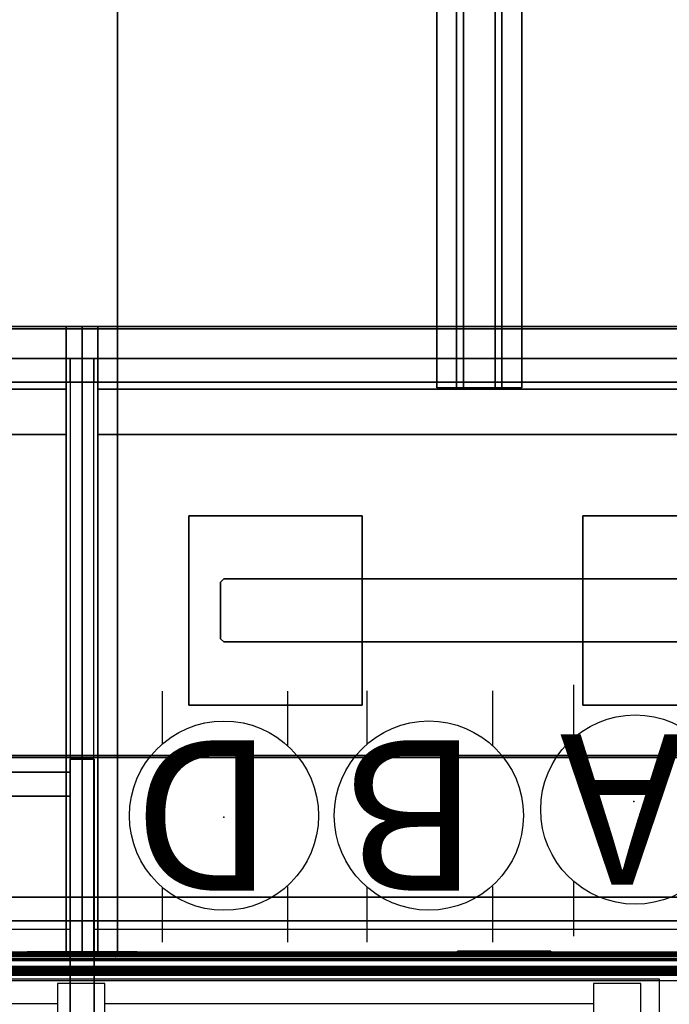
# Model space of a CAD drawing. Units: inches. Extents: x -2 to 194, y -6 to 171.
# Drawn here: x 70 to 91, y 85 to 117 of the extents above; entities that cross this region are included whole.
import ezdxf

# ---------------------------------------------------------------- set-up
doc = ezdxf.new("R2010")
doc.units = ezdxf.units.IN
doc.header["$MEASUREMENT"] = 0
for name, color, linetype in [('ELEC', 1, 'Continuous'), ('HARDWARE', 4, 'Continuous'), ('HARDWARE-SUPPORT', 4, 'Continuous'), ('PHWALL', 7, 'Continuous'), ('PHWALL-RACEWAY', 7, 'Continuous'), ('STORAGE', 4, 'Continuous'), ('STORAGE-BASE', 4, 'Continuous'), ('STORAGE-CASELAMINATE', 4, 'Continuous'), ('STORAGE-TOPLAMINATE', 4, 'Continuous'), ('TILE', 3, 'Continuous'), ('TILE-ELECCOVER', 3, 'Continuous'), ('TILE-HOOK', 3, 'Continuous'), ('TILE-REVEAL', 3, 'Continuous'), ('TOPCAP', 6, 'Continuous'), ('WKSURF', 6, 'Continuous')]:
    doc.layers.add(name, color=color, linetype=linetype)
doc.styles.get("Standard").update_dxf_attribs({"font": 'arial.ttf'})

# ---------------------------------------------------------------- blocks, each defined once
blk = doc.blocks.new('VPH34P')
at = {"layer": 'ELEC'}
for p, q in [((1.219, -0.815), (45.899, -0.815)), ((5.632, -0.762), (42.302, -0.762)), ((24.717, -0.915), (23.217, -0.915)), ((23.217, -0.915), (23.217, -2.165)), ((24.717, -2.165), (24.717, -0.915)), ((41.717, -0.915), (40.217, -0.915)), ((40.217, -0.915), (40.217, -2.165)), ((41.717, -2.165), (41.717, -0.915)), ((42.302, -0.762), (42.302, -2.318)), ((7.717, -1.54), (23.217, -1.54)), ((24.717, -1.54), (40.217, -1.54))]:
    blk.add_line(p, q, dxfattribs=at)
blk = doc.blocks.new('VAS26LMT')
at = {"layer": 'WKSURF'}
blk.add_point((0, 0), dxfattribs=at)
for points in [[(71.94, -0.06, 29), (0.06, -0.06, 29), (0.06, -22.94, 29), (71.94, -22.94, 29)], [(71.94, -0.06, 27.835), (71.94, -22.94, 27.835), (0.06, -22.94, 27.835), (0.06, -0.06, 27.835)], [(0.06, -0.06, 29), (71.94, -0.06, 29), (71.94, -0.06, 27.835), (0.06, -0.06, 27.835)], [(0.06, -22.94, 27.835), (0.06, -22.94, 29), (0.06, -0.06, 29), (0.06, -0.06, 27.835)]]:
    blk.add_3dface(points, dxfattribs=at)
blk = doc.blocks.new('VSTF4T')
at = {"layer": 'WKSURF'}
for points in [[(0, 1.345, -0.06), (48, 1.345, -0.06), (48, 0.719, -0.06), (0, 0.719, -0.06)], [(0, 1.345, -0.06), (0, 1.345), (48, 1.345), (48, 1.345, -0.06)], [(0, 0.5, -1.25), (0, 0.719, -0.06), (48, 0.719, -0.06), (48, 0.5, -1.25)], [(0, 0.5, -1.25), (48, 0.5, -1.25), (48, -0.5, -1.25), (0, -0.5, -1.25)], [(0, -0.719, -0.06), (0, -0.5, -1.25), (48, -0.5, -1.25), (48, -0.719, -0.06)], [(0, -0.719, -0.06), (48, -0.719, -0.06), (48, -1.345, -0.06), (0, -1.345, -0.06)], [(0, -1.345), (0, -1.345, -0.06), (48, -1.345, -0.06), (48, -1.345)]]:
    blk.add_3dface(points, dxfattribs=at)
blk = doc.blocks.new('VFRS4JT')
at = {"layer": 'PHWALL'}
for points in [[(0, -0.54, 4), (48, -0.54, 4), (48, -2.54, 4), (0, -2.54, 4)], [(48, -0.54, 43.395), (0, -0.54, 43.395), (0, -2.54, 43.395), (48, -2.54, 43.395)], [(46.25, -2.54, 5.295), (46.25, -0.54, 5.295), (1.75, -0.54, 5.295), (1.75, -2.54, 5.295)], [(46.25, -0.54, 42.1), (46.25, -2.54, 42.1), (1.75, -2.54, 42.1), (1.75, -0.54, 42.1)], [(46.25, -2.54, 5.295), (1.75, -2.54, 5.295), (1.75, -2.54, 4), (46.25, -2.54, 4)], [(1.75, -2.54, 42.1), (46.25, -2.54, 42.1), (46.25, -2.54, 43.395), (1.75, -2.54, 43.395)]]:
    blk.add_3dface(points, dxfattribs=at)
at = {"layer": 'PHWALL-RACEWAY'}
for points in [[(47.955, -2.955, 0.562), (0.045, -2.955, 0.562), (0.045, -2.705, 0.562), (47.955, -2.705, 0.562)], [(47.955, -2.705, 1), (47.955, -2.705, 0.562), (0.045, -2.705, 0.562), (0.045, -2.705, 1)], [(47.955, -2.705, 3.987), (0.045, -2.705, 3.987), (0.045, -2.955, 3.987), (47.955, -2.955, 3.987)], [(47.955, -2.705, 3.987), (47.955, -2.705, 3.562), (0.045, -2.705, 3.562), (0.045, -2.705, 3.987)], [(47.955, -2.955, 0.562), (47.955, -3.08, 0.688), (0.045, -3.08, 0.688), (0.045, -2.955, 0.562)], [(47.955, -3.08, 3.862), (47.955, -2.955, 3.987), (0.045, -2.955, 3.987), (0.045, -3.08, 3.862)], [(47.955, -3.08, 3.862), (0.045, -3.08, 3.862), (0.045, -3.08, 0.688), (47.955, -3.08, 0.688)], [(9.124, -3.09, 1.283), (9.134, -3.19, 1.294), (9.134, -3.19, 3.173), (9.124, -3.09, 3.184)], [(9.124, -3.09, 1.283), (12.106, -3.09, 1.283), (12.096, -3.19, 1.294), (9.134, -3.19, 1.294)], [(12.096, -3.19, 3.173), (12.106, -3.09, 3.184), (9.124, -3.09, 3.184), (9.134, -3.19, 3.173)], [(12.096, -3.19, 1.294), (12.106, -3.09, 1.283), (12.106, -3.09, 3.184), (12.096, -3.19, 3.173)], [(22.198, -3.09, 3.051), (22.198, -3.09, 1.376), (22.258, -3.17, 1.376), (22.258, -3.17, 3.051)], [(22.636, -3.09, 0.938), (25.364, -3.09, 0.938), (25.364, -3.17, 0.997), (22.636, -3.17, 0.997)], [(25.364, -3.09, 3.489), (22.636, -3.09, 3.489), (22.636, -3.17, 3.43), (25.364, -3.17, 3.43)], [(25.802, -3.09, 1.376), (25.802, -3.09, 3.051), (25.742, -3.17, 3.051), (25.742, -3.17, 1.376)], [(12.096, -3.19, 1.294), (12.096, -3.19, 3.173), (9.134, -3.19, 3.173), (9.134, -3.19, 1.294)]]:
    blk.add_3dface(points, dxfattribs=at)
for points, invisible_edges in [([(22.257, -3.09, 1.156), (22.309, -3.17, 1.186), (22.258, -3.17, 1.376), (22.198, -3.09, 1.376)], 1), ([(22.257, -3.09, 3.271), (22.198, -3.09, 3.051), (22.258, -3.17, 3.051), (22.309, -3.17, 3.241)], 8), ([(22.417, -3.09, 0.996), (22.447, -3.17, 1.048), (22.309, -3.17, 1.186), (22.257, -3.09, 1.156)], 5), ([(22.417, -3.09, 3.431), (22.257, -3.09, 3.271), (22.309, -3.17, 3.241), (22.447, -3.17, 3.379)], 10), ([(22.636, -3.09, 0.938), (22.636, -3.17, 0.997), (22.447, -3.17, 1.048), (22.417, -3.09, 0.996)], 4), ([(22.636, -3.09, 3.489), (22.417, -3.09, 3.431), (22.447, -3.17, 3.379), (22.636, -3.17, 3.43)], 2), ([(25.364, -3.09, 0.938), (25.583, -3.09, 0.996), (25.553, -3.17, 1.048), (25.364, -3.17, 0.997)], 2), ([(25.583, -3.09, 3.431), (25.364, -3.09, 3.489), (25.364, -3.17, 3.43), (25.553, -3.17, 3.379)], 8), ([(25.583, -3.09, 0.996), (25.743, -3.09, 1.156), (25.691, -3.17, 1.186), (25.553, -3.17, 1.048)], 10), ([(25.743, -3.09, 3.271), (25.583, -3.09, 3.431), (25.553, -3.17, 3.379), (25.691, -3.17, 3.241)], 10), ([(25.743, -3.09, 1.156), (25.802, -3.09, 1.376), (25.742, -3.17, 1.376), (25.691, -3.17, 1.186)], 8), ([(25.802, -3.09, 3.051), (25.743, -3.09, 3.271), (25.691, -3.17, 3.241), (25.742, -3.17, 3.051)], 2), ([(22.448, -3.17, 2.786), (22.258, -3.17, 3.051), (22.258, -3.17, 1.376), (22.448, -3.17, 1.641)], 5), ([(22.448, -3.17, 1.641), (22.258, -3.17, 1.376), (22.309, -3.17, 1.186), (22.492, -3.17, 1.477)], 5), ([(22.492, -3.17, 2.95), (22.309, -3.17, 3.241), (22.258, -3.17, 3.051), (22.448, -3.17, 2.786)], 5), ([(22.492, -3.17, 1.477), (22.309, -3.17, 1.186), (22.447, -3.17, 1.048), (22.612, -3.17, 1.356)], 5), ([(22.612, -3.17, 3.071), (22.447, -3.17, 3.379), (22.309, -3.17, 3.241), (22.492, -3.17, 2.95)], 5), ([(22.612, -3.17, 1.356), (22.447, -3.17, 1.048), (22.636, -3.17, 0.997), (22.776, -3.17, 1.313)], 5), ([(22.776, -3.17, 3.114), (22.636, -3.17, 3.43), (22.447, -3.17, 3.379), (22.612, -3.17, 3.071)], 5), ([(22.448, -3.17, 2.786), (22.448, -3.17, 1.641), (22.492, -3.17, 1.477), (22.492, -3.17, 2.95)], 4), ([(22.612, -3.17, 3.071), (22.492, -3.17, 2.95), (22.492, -3.17, 1.477), (22.612, -3.17, 1.356)], 10), ([(22.612, -3.17, 3.071), (22.612, -3.17, 1.356), (22.776, -3.17, 1.313), (22.776, -3.17, 3.114)], 5), ([(22.776, -3.17, 1.313), (22.636, -3.17, 0.997), (25.364, -3.17, 0.997), (25.224, -3.17, 1.313)], 5), ([(25.224, -3.17, 3.114), (25.364, -3.17, 3.43), (22.636, -3.17, 3.43), (22.776, -3.17, 3.114)], 5), ([(25.224, -3.17, 3.114), (22.776, -3.17, 3.114), (22.776, -3.17, 1.313), (25.224, -3.17, 1.313)], 10), ([(25.224, -3.17, 3.114), (25.224, -3.17, 1.313), (25.388, -3.17, 1.356), (25.388, -3.17, 3.071)], 5), ([(25.224, -3.17, 1.313), (25.364, -3.17, 0.997), (25.553, -3.17, 1.048), (25.388, -3.17, 1.356)], 5), ([(25.553, -3.17, 3.379), (25.364, -3.17, 3.43), (25.224, -3.17, 3.114), (25.388, -3.17, 3.071)], 10), ([(25.508, -3.17, 2.95), (25.388, -3.17, 3.071), (25.388, -3.17, 1.356), (25.508, -3.17, 1.477)], 10), ([(25.388, -3.17, 1.356), (25.553, -3.17, 1.048), (25.691, -3.17, 1.186), (25.508, -3.17, 1.477)], 5), ([(25.691, -3.17, 3.241), (25.553, -3.17, 3.379), (25.388, -3.17, 3.071), (25.508, -3.17, 2.95)], 10), ([(25.508, -3.17, 2.95), (25.508, -3.17, 1.477), (25.552, -3.17, 1.641), (25.552, -3.17, 2.786)], 1), ([(25.508, -3.17, 1.477), (25.691, -3.17, 1.186), (25.742, -3.17, 1.376), (25.552, -3.17, 1.641)], 5), ([(25.742, -3.17, 3.051), (25.691, -3.17, 3.241), (25.508, -3.17, 2.95), (25.552, -3.17, 2.786)], 10), ([(25.552, -3.17, 1.641), (25.742, -3.17, 1.376), (25.742, -3.17, 3.051), (25.552, -3.17, 2.786)], 5)]:
    blk.add_3dface(points, dxfattribs=dict(at, invisible_edges=invisible_edges))
blk = doc.blocks.new('VTUS4RT')
at = {"layer": 'TILE'}
for points in [[(0.26, 0.433, 0.132), (0.26, 0.433, 10.806), (47.74, 0.433, 10.806), (47.74, 0.433, 0.132)], [(47.74, 0.058, 0.132), (0.26, 0.058, 0.132), (0.26, 0.433, 0.132), (47.74, 0.433, 0.132)], [(0.26, 0.433, 10.806), (0.26, 0.058, 10.806), (47.74, 0.058, 10.806), (47.74, 0.433, 10.806)], [(47.74, 0.058, 0.132), (47.74, 0.058, 10.806), (0.26, 0.058, 10.806), (0.26, 0.058, 0.132)]]:
    blk.add_3dface(points, dxfattribs=at)
at = {"layer": 'TILE-HOOK'}
for points in [[(47.365, 0.642, 11.154), (47.365, 0.615, 11.14), (0.635, 0.615, 11.14), (0.635, 0.642, 11.154)], [(47.365, 0.642, 11.154), (0.635, 0.642, 11.154), (0.635, 0.592, 11.24), (47.365, 0.592, 11.24)], [(47.365, 0.567, 11.224), (0.635, 0.565, 11.226), (0.635, 0.615, 11.14), (47.365, 0.615, 11.14)], [(47.365, 0.585, 11.288), (0.635, 0.585, 11.288), (0.635, 0.614, 11.404), (47.365, 0.614, 11.404)], [(47.365, 0.614, 11.404), (0.635, 0.614, 11.404), (0.635, 0.61, 11.459), (47.365, 0.61, 11.459)], [(47.365, 0.61, 11.459), (0.635, 0.61, 11.459), (0.635, 0.576, 11.503), (47.365, 0.576, 11.503)], [(47.365, 0.585, 11.288), (47.365, 0.592, 11.24), (0.635, 0.592, 11.24), (0.635, 0.585, 11.288)], [(47.365, 0.585, 11.411), (0.635, 0.585, 11.411), (0.635, 0.556, 11.295), (47.365, 0.556, 11.295)], [(47.365, 0.585, 11.411), (47.365, 0.573, 11.465), (0.635, 0.573, 11.465), (0.635, 0.585, 11.411)], [(47.365, 0.576, 11.503), (0.635, 0.576, 11.503), (0.635, 0.524, 11.519), (47.365, 0.524, 11.519)], [(0.635, 0.573, 11.465), (0.635, 0.524, 11.489), (47.365, 0.524, 11.489), (47.365, 0.573, 11.465)], [(47.365, 0.567, 11.224), (47.365, 0.556, 11.295), (0.635, 0.556, 11.295), (0.635, 0.565, 11.226)], [(47.365, 0.464, 11.489), (0.635, 0.464, 11.489), (0.635, 0.524, 11.489), (47.365, 0.524, 11.489)], [(0.635, 0.464, 11.519), (47.365, 0.464, 11.519), (47.365, 0.524, 11.519), (0.635, 0.524, 11.519)], [(0.635, 0.464, 11.519), (0.635, 0.434, 11.489), (47.365, 0.434, 11.489), (47.365, 0.464, 11.519)], [(47.365, 0.464, 11.489), (47.365, 0.464, 11.099), (0.635, 0.464, 11.099), (0.635, 0.464, 11.489)], [(47.365, 0.434, 10.284), (47.365, 0.434, 10.964), (0.635, 0.434, 10.964), (0.635, 0.434, 10.284)], [(0.635, 0.434, 11.109), (47.365, 0.434, 11.109), (47.365, 0.434, 11.489), (0.635, 0.434, 11.489)], [(0.635, 0.434, 11.109), (0.635, 0.394, 11.069), (47.365, 0.394, 11.069), (47.365, 0.434, 11.109)], [(47.365, 0.394, 11.004), (0.635, 0.394, 11.004), (0.635, 0.434, 10.964), (47.365, 0.434, 10.964)], [(0.635, 0.181, 11.069), (47.365, 0.181, 11.069), (47.365, 0.394, 11.069), (0.635, 0.394, 11.069)], [(47.365, 0.394, 11.004), (47.365, 0.181, 11.004), (0.635, 0.181, 11.004), (0.635, 0.394, 11.004)]]:
    blk.add_3dface(points, dxfattribs=at)
at = {"layer": 'TILE-REVEAL'}
for points in [[(47.74, 0.394, 10.974), (47.74, 0.026, 10.974), (0.26, 0.026, 10.974), (0.26, 0.394, 10.974)], [(0.26, 0.026, 11.099), (47.74, 0.026, 11.099), (47.74, 0.394, 11.099), (0.26, 0.394, 11.099)], [(0.26, 0.026, 11.004), (0.26, -0.002, 11.021), (47.74, -0.002, 11.021), (47.74, 0.026, 11.004)], [(0.26, -0.028, 11.006), (0.26, 0.026, 10.974), (47.74, 0.026, 10.974), (47.74, -0.028, 11.006)], [(0.26, 0.026, 11.099), (0.26, -0.028, 11.068), (47.74, -0.028, 11.068), (47.74, 0.026, 11.099)], [(0.26, -0.002, 11.053), (0.26, 0.026, 11.069), (47.74, 0.026, 11.069), (47.74, -0.002, 11.053)], [(0.26, -0.002, 11.021), (0.26, -0.002, 11.053), (47.74, -0.002, 11.053), (47.74, -0.002, 11.021)], [(0.26, -0.028, 11.068), (0.26, -0.028, 11.006), (47.74, -0.028, 11.006), (47.74, -0.028, 11.068)]]:
    blk.add_3dface(points, dxfattribs=at)
blk = doc.blocks.new('VTFB4FT')
at = {"layer": 'TILE'}
for points in [[(0.28, 0.432, 0.044), (0.28, 0.432, 29.656), (47.72, 0.432, 29.656), (47.72, 0.432, 0.044)], [(47.72, 0.057, 0.044), (0.28, 0.057, 0.044), (0.28, 0.432, 0.044), (47.72, 0.432, 0.044)], [(0.28, 0.432, 29.656), (0.28, 0.057, 29.656), (47.72, 0.057, 29.656), (47.72, 0.432, 29.656)], [(47.72, 0.057, 0.044), (47.72, 0.057, 29.656), (0.28, 0.057, 29.656), (0.28, 0.057, 0.044)]]:
    blk.add_3dface(points, dxfattribs=at)
at = {"layer": 'TILE-ELECCOVER'}
for points in [[(8.741, 0.057, 23.007), (8.741, 0.057, 20.347), (8.831, -0.023, 20.437), (8.831, -0.023, 22.917)], [(8.831, -0.023, 20.437), (8.741, 0.057, 20.347), (12.491, 0.057, 20.347), (12.4, -0.023, 20.437)], [(12.491, 0.057, 23.007), (8.741, 0.057, 23.007), (8.831, -0.023, 22.917), (12.4, -0.023, 22.917)], [(12.4, -0.023, 22.917), (12.4, -0.023, 20.437), (12.491, 0.057, 20.347), (12.491, 0.057, 23.007)], [(14.085, 0.057, 23.007), (14.085, 0.057, 20.347), (14.175, -0.023, 20.437), (14.175, -0.023, 22.917)], [(14.175, -0.023, 20.437), (14.085, 0.057, 20.347), (17.835, 0.057, 20.347), (17.745, -0.023, 20.437)], [(17.835, 0.057, 23.007), (14.085, 0.057, 23.007), (14.175, -0.023, 22.917), (17.745, -0.023, 22.917)], [(17.745, -0.023, 22.917), (17.745, -0.023, 20.437), (17.835, 0.057, 20.347), (17.835, 0.057, 23.007)], [(19.085, 0.057, 23.007), (19.085, 0.057, 20.347), (19.175, -0.023, 20.437), (19.175, -0.023, 22.917)], [(19.175, -0.023, 20.437), (19.085, 0.057, 20.347), (22.835, 0.057, 20.347), (22.745, -0.023, 20.437)], [(22.835, 0.057, 23.007), (19.085, 0.057, 23.007), (19.175, -0.023, 22.917), (22.745, -0.023, 22.917)], [(22.745, -0.023, 22.917), (22.745, -0.023, 20.437), (22.835, 0.057, 20.347), (22.835, 0.057, 23.007)], [(23.78, 0.057, 22.792), (23.78, 0.057, 20.562), (23.87, -0.023, 20.652), (23.87, -0.023, 22.702)], [(23.87, -0.023, 20.652), (23.78, 0.057, 20.562), (27.49, 0.057, 20.562), (27.4, -0.023, 20.652)], [(27.49, 0.057, 22.792), (23.78, 0.057, 22.792), (23.87, -0.023, 22.702), (27.4, -0.023, 22.702)], [(12.4, -0.023, 22.917), (8.831, -0.023, 22.917), (8.831, -0.023, 20.437), (12.4, -0.023, 20.437)], [(17.745, -0.023, 22.917), (14.175, -0.023, 22.917), (14.175, -0.023, 20.437), (17.745, -0.023, 20.437)], [(22.745, -0.023, 22.917), (19.175, -0.023, 22.917), (19.175, -0.023, 20.437), (22.745, -0.023, 20.437)], [(27.4, -0.023, 22.702), (23.87, -0.023, 22.702), (23.87, -0.023, 20.652), (27.4, -0.023, 20.652)]]:
    blk.add_3dface(points, dxfattribs=at)
at = {"layer": 'TILE-HOOK'}
for points in [[(47.365, 0.642, 30.004), (47.365, 0.615, 29.99), (0.635, 0.615, 29.99), (0.635, 0.642, 30.004)], [(47.365, 0.642, 30.004), (0.635, 0.642, 30.004), (0.635, 0.592, 30.09), (47.365, 0.592, 30.09)], [(47.365, 0.567, 30.074), (0.635, 0.565, 30.076), (0.635, 0.615, 29.99), (47.365, 0.615, 29.99)], [(47.365, 0.614, 30.254), (0.635, 0.614, 30.254), (0.635, 0.61, 30.309), (47.365, 0.61, 30.309)], [(47.365, 0.585, 30.138), (0.635, 0.585, 30.138), (0.635, 0.614, 30.254), (47.365, 0.614, 30.254)], [(47.365, 0.61, 30.309), (0.635, 0.61, 30.309), (0.635, 0.576, 30.353), (47.365, 0.576, 30.353)], [(47.365, 0.585, 30.138), (47.365, 0.592, 30.09), (0.635, 0.592, 30.09), (0.635, 0.585, 30.138)], [(47.365, 0.584, 30.261), (47.365, 0.573, 30.315), (0.635, 0.573, 30.315), (0.635, 0.584, 30.261)], [(47.365, 0.584, 30.261), (0.635, 0.584, 30.261), (0.635, 0.556, 30.145), (47.365, 0.556, 30.145)], [(47.365, 0.576, 30.353), (0.635, 0.576, 30.353), (0.635, 0.523, 30.369), (47.365, 0.523, 30.369)], [(0.635, 0.573, 30.315), (0.635, 0.523, 30.339), (47.365, 0.523, 30.339), (47.365, 0.573, 30.315)], [(47.365, 0.567, 30.074), (47.365, 0.556, 30.145), (0.635, 0.556, 30.145), (0.635, 0.565, 30.076)], [(0.635, 0.463, 30.369), (47.365, 0.463, 30.369), (47.365, 0.523, 30.369), (0.635, 0.523, 30.369)], [(47.365, 0.463, 30.339), (0.635, 0.463, 30.339), (0.635, 0.523, 30.339), (47.365, 0.523, 30.339)], [(0.635, 0.463, 30.369), (0.635, 0.433, 30.339), (47.365, 0.433, 30.339), (47.365, 0.463, 30.369)], [(47.365, 0.463, 30.339), (47.365, 0.463, 29.949), (0.635, 0.463, 29.949), (0.635, 0.463, 30.339)], [(47.365, 0.433, 29.134), (47.365, 0.433, 29.814), (0.635, 0.433, 29.814), (0.635, 0.433, 29.134)], [(0.635, 0.433, 29.959), (0.635, 0.393, 29.919), (47.365, 0.393, 29.919), (47.365, 0.433, 29.959)], [(47.365, 0.393, 29.854), (0.635, 0.393, 29.854), (0.635, 0.433, 29.814), (47.365, 0.433, 29.814)], [(0.635, 0.433, 29.959), (47.365, 0.433, 29.959), (47.365, 0.433, 30.339), (0.635, 0.433, 30.339)], [(0.635, 0.181, 29.919), (47.365, 0.181, 29.919), (47.365, 0.393, 29.919), (0.635, 0.393, 29.919)], [(47.365, 0.393, 29.854), (47.365, 0.181, 29.854), (0.635, 0.181, 29.854), (0.635, 0.393, 29.854)]]:
    blk.add_3dface(points, dxfattribs=at)
at = {"layer": 'TILE-REVEAL'}
for points in [[(0.28, 0.026, 29.949), (47.72, 0.026, 29.949), (47.72, 0.393, 29.949), (0.28, 0.393, 29.949)], [(47.72, 0.393, 29.824), (47.72, 0.026, 29.824), (0.28, 0.026, 29.824), (0.28, 0.393, 29.824)], [(0.28, 0.026, 29.949), (0.28, -0.028, 29.918), (47.72, -0.028, 29.918), (47.72, 0.026, 29.949)], [(0.28, -0.028, 29.856), (0.28, 0.026, 29.824), (47.72, 0.026, 29.824), (47.72, -0.028, 29.856)], [(0.28, 0.026, 29.854), (0.28, -0.002, 29.871), (47.72, -0.002, 29.871), (47.72, 0.026, 29.854)], [(0.28, -0.002, 29.903), (0.28, 0.026, 29.919), (47.72, 0.026, 29.919), (47.72, -0.002, 29.903)], [(0.28, -0.002, 29.871), (0.28, -0.002, 29.903), (47.72, -0.002, 29.903), (47.72, -0.002, 29.871)], [(0.28, -0.028, 29.918), (0.28, -0.028, 29.856), (47.72, -0.028, 29.856), (47.72, -0.028, 29.918)]]:
    blk.add_3dface(points, dxfattribs=at)
blk = doc.blocks.new('VS4ADLLT')
at = {"layer": 'STORAGE-CASELAMINATE'}
for points in [[(0, 6.35, 14.367), (48, 6.35, 14.367), (48, -9.4, 14.367), (0, -9.4, 14.367)], [(0, 6.35, 15.127), (0, -9.4, 15.127), (48, -9.4, 15.127), (48, 6.35, 15.127)], [(0.76, 6.29, 1.355), (0.76, -9.34, 1.355), (47.24, -9.34, 1.355), (47.24, 6.29, 1.355)], [(47.24, -9.34, 0.595), (0.76, -9.34, 0.595), (0.76, 6.29, 0.595), (47.24, 6.29, 0.595)], [(24.38, 6.23, 14.367), (23.62, 6.23, 14.367), (23.62, -9.28, 14.367), (24.38, -9.28, 14.367)], [(23.62, 6.23, 1.355), (24.38, 6.23, 1.355), (24.38, -9.28, 1.355), (23.62, -9.28, 1.355)], [(23.62, 6.23, 14.367), (23.62, 6.23, 1.355), (23.62, -9.28, 1.355), (23.62, -9.28, 14.367)], [(24.38, -9.28, 14.367), (24.38, -9.28, 1.355), (24.38, 6.23, 1.355), (24.38, 6.23, 14.367)], [(47.24, -8.875, 1.355), (24.3795, -8.875, 1.355), (24.3795, -8.115, 1.355), (47.24, -8.115, 1.355)], [(24.3795, -8.115, 14.367), (24.3795, -8.875, 14.367), (47.24, -8.875, 14.367), (47.24, -8.115, 14.367)], [(24.3795, -8.115, 14.367), (24.3795, -8.115, 1.355), (24.3795, -8.875, 1.355), (24.3795, -8.875, 14.367)], [(24.3795, -8.115, 14.367), (24.3795, -8.115, 1.355), (47.24, -8.115, 1.355), (47.24, -8.115, 14.367)], [(24.3795, -8.875, 14.367), (24.3795, -8.875, 1.355), (47.24, -8.875, 1.355), (47.24, -8.875, 14.367)], [(0.76, -9.34, 1.355), (0.76, -9.34, 0.595), (47.24, -9.34, 0.595), (47.24, -9.34, 1.355)], [(23.62, -9.28, 14.367), (23.62, -9.28, 1.355), (24.38, -9.28, 1.355), (24.38, -9.28, 14.367)], [(0, -9.4, 15.127), (0, -9.4, 14.367), (48, -9.4, 14.367), (48, -9.4, 15.127)]]:
    blk.add_3dface(points, dxfattribs=at)
at = {"layer": 'TOPCAP'}
for points in [[(48, -3.065, 0.56), (48, -0.015, 0.56), (0, -0.015, 0.56), (0, -3.065, 0.56)], [(0, -0.015, 0.29), (48, -0.015, 0.29), (48, -3.065, 0.29), (0, -3.065, 0.29)], [(48, -3.065, 0.56), (0, -3.065, 0.56), (0, -3.065, 0.29), (48, -3.065, 0.29)]]:
    blk.add_3dface(points, dxfattribs=at)
blk = doc.blocks.new('VSFBT')
at = {"layer": 'HARDWARE'}
for p in [(0, 0), (23, 0)]:
    blk.add_point(p, dxfattribs=at)
at = {"layer": 'HARDWARE-SUPPORT'}
for points in [[(2.5, -7.902, 27.835), (8, -7.902, 27.835), (8, -7.902, 27.664), (2.5, -7.902, 27.664)], [(2.5, -7.902, 27.664), (2.5, -13.902, 27.664), (2.5, -13.902, 27.835), (2.5, -7.902, 27.835)], [(8, -7.902, 27.664), (8, -7.902, 27.835), (8, -13.902, 27.835), (8, -13.902, 27.664)], [(14.9949, -7.902, 27.835), (20.4949, -7.902, 27.835), (20.4949, -7.902, 27.664), (14.9949, -7.902, 27.664)], [(14.9949, -7.902, 27.664), (14.9949, -13.902, 27.664), (14.9949, -13.902, 27.835), (14.9949, -7.902, 27.835)], [(20.4949, -7.902, 27.664), (20.4949, -7.902, 27.835), (20.4949, -13.902, 27.835), (20.4949, -13.902, 27.664)], [(3.6132, -9.902, 22.255), (3.6132, -9.902, 27.664), (3.5132, -10.002, 27.664), (3.5132, -10.002, 22.255)], [(3.6132, -9.902, 22.255), (19.3841, -9.902, 22.255), (19.3841, -9.902, 27.664), (3.6132, -9.902, 27.664)], [(19.3841, -9.902, 22.255), (19.4841, -10.002, 22.255), (19.4841, -10.002, 27.664), (19.3841, -9.902, 27.664)], [(3.5132, -10.002, 22.255), (3.5132, -10.002, 27.664), (3.5132, -11.802, 27.664), (3.5132, -11.802, 22.255)], [(19.4841, -11.802, 27.664), (19.4841, -10.002, 27.664), (19.4841, -10.002, 22.255), (19.4841, -11.802, 22.255)], [(3.6132, -11.902, 22.255), (3.5132, -11.802, 22.255), (3.5132, -11.802, 27.664), (3.6132, -11.902, 27.664)], [(19.4841, -11.802, 27.664), (19.4841, -11.802, 22.255), (19.3841, -11.902, 22.255), (19.3841, -11.902, 27.664)], [(19.3841, -11.902, 27.664), (19.3841, -11.902, 22.255), (3.6132, -11.902, 22.255), (3.6132, -11.902, 27.664)], [(8, -13.902, 27.835), (2.5, -13.902, 27.835), (2.5, -13.902, 27.664), (8, -13.902, 27.664)], [(20.4949, -13.902, 27.835), (14.9949, -13.902, 27.835), (14.9949, -13.902, 27.664), (20.4949, -13.902, 27.664)]]:
    blk.add_3dface(points, dxfattribs=at)
for points, invisible_edges in [([(8, -13.902, 27.835), (8, -7.902, 27.835), (2.5, -7.902, 27.835), (2.5, -13.902, 27.835)], 2), ([(8, -7.902, 27.664), (8, -13.902, 27.664), (2.5, -13.902, 27.664), (2.5, -7.902, 27.664)], 8), ([(20.4949, -13.902, 27.835), (20.4949, -7.902, 27.835), (14.9949, -7.902, 27.835), (14.9949, -13.902, 27.835)], 2), ([(20.4949, -7.902, 27.664), (20.4949, -13.902, 27.664), (14.9949, -13.902, 27.664), (14.9949, -7.902, 27.664)], 8), ([(3.5132, -10.002, 22.255), (3.6132, -9.902, 22.255), (3.6132, -11.902, 22.255), (3.5132, -11.802, 22.255)], 2), ([(19.3841, -9.902, 22.255), (19.3841, -11.902, 22.255), (3.6132, -11.902, 22.255), (3.6132, -9.902, 22.255)], 5), ([(19.3841, -9.902, 22.255), (19.4841, -10.002, 22.255), (19.4841, -11.802, 22.255), (19.3841, -11.902, 22.255)], 8)]:
    blk.add_3dface(points, dxfattribs=dict(at, invisible_edges=invisible_edges))
blk = doc.blocks.new('2FM700_4820403_0T')
at = {"layer": 'STORAGE'}
for points in [[(24, -0.063, 21.645), (24, -0.063, 4.02), (0.062, -0.063, 4.02), (0.062, -0.063, 21.645)], [(0.062, -0.063, 21.645), (0.062, -0.093, 21.645), (24, -0.093, 21.645), (24, -0.063, 21.645)], [(0.062, -0.063, 4.02), (0.062, -0.093, 4.02), (24, -0.093, 4.02), (24, -0.063, 4.02)], [(0.062, -0.063, 4.02), (0.062, -0.093, 4.02), (24, -0.093, 4.02), (24, -0.063, 4.02)], [(47.847, -0.094, 21.645), (47.847, -19.862, 21.645), (0.152, -19.862, 21.645), (0.152, -0.094, 21.645)], [(47.847, -0.094, 21.72), (47.847, -0.094, 21.645), (0.152, -0.094, 21.645), (0.152, -0.094, 21.72)], [(0.152, -0.094, 21.72), (0.152, -19.862, 21.72), (47.847, -19.862, 21.72), (47.847, -0.094, 21.72)], [(0.813, -0.063, 4.02), (0.813, -0.812, 4.02), (23.625, -0.812, 4.02), (23.625, -0.063, 4.02)], [(0.937, -0.094, 15.84), (0.937, -16.508, 15.84), (23.5, -16.508, 15.84), (23.5, -0.094, 15.84)], [(23.5, -0.094, 15.055), (23.5, -16.508, 15.055), (0.937, -16.508, 15.055), (0.937, -0.094, 15.055)], [(23.5, -0.094, 15.84), (23.5, -0.094, 15.055), (0.937, -0.094, 15.055), (0.937, -0.094, 15.84)], [(0.938, -0.093, 21.645), (0.938, -0.093, 4.02), (23.5, -0.093, 4.02), (23.5, -0.093, 21.645)], [(23.5, -0.094, 4.02), (23.5, -19.938, 4.02), (0.937, -19.938, 4.02), (0.937, -0.094, 4.02)], [(0.937, -0.094, 4.708), (0.937, -19.938, 4.708), (23.5, -19.938, 4.708), (23.5, -0.094, 4.708)], [(23.5, -0.094, 4.02), (23.5, -19.938, 4.02), (0.937, -19.938, 4.02), (0.937, -0.094, 4.02)], [(23.5, -0.094, 4.708), (23.5, -0.094, 4.02), (0.937, -0.094, 4.02), (0.937, -0.094, 4.708)], [(23.5, -0.093, 4.02), (23.5, -19.938, 4.02), (24, -19.938, 4.02), (24, -0.093, 4.02)], [(23.5, -16.508, 15.84), (23.5, -16.508, 15.055), (23.5, -0.094, 15.055), (23.5, -0.094, 15.84)], [(23.5, -0.093, 21.645), (23.5, -19.938, 21.645), (24, -19.938, 21.645), (24, -0.093, 21.645)], [(24, -19.938, 4.02), (23.5, -19.938, 4.02), (23.5, -0.093, 4.02), (24, -0.093, 4.02)], [(23.5, -0.093, 21.645), (23.5, -0.093, 4.02), (23.5, -19.938, 4.02), (23.5, -19.938, 21.645)], [(23.5, -19.938, 4.708), (23.5, -19.938, 4.02), (23.5, -0.094, 4.02), (23.5, -0.094, 4.708)], [(23.625, -0.063, 4.02), (23.625, -18.921, 4.02), (24, -18.921, 4.02), (24, -0.063, 4.02)], [(24, -19.938, 21.645), (24, -19.938, 4.02), (24, -0.063, 4.02), (24, -0.063, 21.645)], [(24, -0.063, 4.02), (24, -18.921, 4.02), (24.375, -18.921, 4.02), (24.375, -0.063, 4.02)], [(24, -0.063, 21.645), (24, -0.063, 4.02), (24, -19.938, 4.02), (24, -19.938, 21.645)], [(47.937, -0.063, 21.645), (47.937, -0.063, 4.02), (24, -0.063, 4.02), (24, -0.063, 21.645)], [(24, -0.063, 21.645), (24, -0.093, 21.645), (47.937, -0.093, 21.645), (47.937, -0.063, 21.645)], [(24, -0.063, 4.02), (24, -0.093, 4.02), (47.937, -0.093, 4.02), (47.937, -0.063, 4.02)], [(24, -0.063, 4.02), (24, -0.093, 4.02), (47.937, -0.093, 4.02), (47.937, -0.063, 4.02)], [(24.5, -19.938, 4.02), (24, -19.938, 4.02), (24, -0.093, 4.02), (24.5, -0.093, 4.02)], [(24, -0.093, 21.645), (24, -19.938, 21.645), (24.5, -19.938, 21.645), (24.5, -0.093, 21.645)], [(24, -0.093, 4.02), (24, -19.938, 4.02), (24.5, -19.938, 4.02), (24.5, -0.093, 4.02)], [(24.375, -0.063, 4.02), (24.375, -0.812, 4.02), (47.187, -0.812, 4.02), (47.187, -0.063, 4.02)], [(24.5, -0.094, 15.84), (24.5, -16.508, 15.84), (47.063, -16.508, 15.84), (47.063, -0.094, 15.84)], [(47.063, -0.094, 15.055), (47.063, -16.508, 15.055), (24.5, -16.508, 15.055), (24.5, -0.094, 15.055)], [(24.5, -19.938, 21.645), (24.5, -19.938, 4.02), (24.5, -0.093, 4.02), (24.5, -0.093, 21.645)], [(24.5, -0.094, 15.84), (24.5, -0.094, 15.055), (24.5, -16.508, 15.055), (24.5, -16.508, 15.84)], [(24.5, -0.093, 21.645), (24.5, -0.093, 4.02), (47.063, -0.093, 4.02), (47.063, -0.093, 21.645)], [(47.063, -0.094, 15.84), (47.063, -0.094, 15.055), (24.5, -0.094, 15.055), (24.5, -0.094, 15.84)], [(47.063, -0.094, 4.02), (47.063, -19.938, 4.02), (24.5, -19.938, 4.02), (24.5, -0.094, 4.02)], [(24.5, -0.094, 4.708), (24.5, -19.938, 4.708), (47.063, -19.938, 4.708), (47.063, -0.094, 4.708)], [(47.063, -0.094, 4.02), (47.063, -19.938, 4.02), (24.5, -19.938, 4.02), (24.5, -0.094, 4.02)], [(24.5, -0.094, 4.708), (24.5, -0.094, 4.02), (24.5, -19.938, 4.02), (24.5, -19.938, 4.708)], [(47.063, -0.094, 4.708), (47.063, -0.094, 4.02), (24.5, -0.094, 4.02), (24.5, -0.094, 4.708)], [(0.937, -16.508, 15.84), (0.937, -16.508, 15.055), (23.5, -16.508, 15.055), (23.5, -16.508, 15.84)], [(24.5, -16.508, 15.84), (24.5, -16.508, 15.055), (47.063, -16.508, 15.055), (47.063, -16.508, 15.84)], [(23.5, -17.953, 20.957), (23.5, -19.938, 20.957), (0.937, -19.938, 20.957), (0.938, -17.953, 20.957)], [(0.937, -19.938, 21.645), (23.5, -19.938, 21.645), (23.5, -17.953, 21.645), (0.938, -17.953, 21.645)], [(23.5, -17.953, 20.957), (0.938, -17.953, 20.957), (0.938, -17.953, 21.645), (23.5, -17.953, 21.645)], [(23.5, -17.953, 21.645), (23.5, -17.953, 20.957), (23.499, -19.938, 20.957), (23.499, -19.938, 21.645)], [(47.062, -17.953, 20.957), (47.062, -19.938, 20.957), (24.5, -19.938, 20.957), (24.501, -17.953, 20.957)], [(24.5, -19.938, 21.645), (47.062, -19.938, 21.645), (47.062, -17.953, 21.645), (24.501, -17.953, 21.645)], [(24.501, -17.953, 21.645), (24.501, -17.953, 20.957), (24.5, -19.938, 20.957), (24.5, -19.938, 21.645)], [(47.063, -17.953, 20.957), (24.501, -17.953, 20.957), (24.501, -17.953, 21.645), (47.063, -17.953, 21.645)], [(0.813, -18.171, 4.02), (0.813, -18.921, 4.02), (23.625, -18.921, 4.02), (23.625, -18.171, 4.02)], [(24.375, -18.171, 4.02), (24.375, -18.921, 4.02), (47.187, -18.921, 4.02), (47.187, -18.171, 4.02)], [(0.152, -19.862, 21.72), (0.152, -19.862, 21.645), (47.847, -19.862, 21.645), (47.847, -19.862, 21.72)], [(0.937, -19.938, 21.645), (0.937, -19.938, 20.957), (23.5, -19.938, 20.957), (23.5, -19.938, 21.645)], [(0.937, -19.938, 4.708), (0.937, -19.938, 4.02), (23.5, -19.938, 4.02), (23.5, -19.938, 4.708)], [(23.5, -19.938, 21.645), (23.5, -19.938, 4.02), (24, -19.938, 4.02), (24, -19.938, 21.645)], [(24, -19.938, 21.645), (24, -19.938, 4.02), (24.5, -19.938, 4.02), (24.5, -19.938, 21.645)], [(24.5, -19.938, 4.708), (24.5, -19.938, 4.02), (47.063, -19.938, 4.02), (47.063, -19.938, 4.708)], [(24.5, -19.938, 21.645), (24.5, -19.938, 20.957), (47.062, -19.938, 20.957), (47.062, -19.938, 21.645)]]:
    blk.add_3dface(points, dxfattribs=at)
at = {"layer": 'STORAGE-BASE'}
for points in [[(46.983, -1.094, 4.02), (46.983, -1.094, 3.02), (1.018, -1.094, 3.02), (1.018, -1.094, 4.02)], [(46.232, -1.844, 3.02), (1.768, -1.844, 3.02), (1.768, -1.094, 3.02), (46.232, -1.094, 3.02)], [(1.768, -1.094, 4.02), (1.768, -1.844, 4.02), (46.232, -1.844, 4.02), (46.232, -1.094, 4.02)], [(1.768, -1.844, 4.02), (1.768, -1.844, 3.02), (46.232, -1.844, 3.02), (46.232, -1.844, 4.02)], [(46.232, -18.171, 3.02), (1.768, -18.171, 3.02), (1.768, -18.171, 4.02), (46.232, -18.171, 4.02)], [(46.232, -18.921, 3.02), (1.768, -18.921, 3.02), (1.768, -18.171, 3.02), (46.232, -18.171, 3.02)], [(1.768, -18.171, 4.02), (1.768, -18.921, 4.02), (46.232, -18.921, 4.02), (46.232, -18.171, 4.02)], [(1.018, -18.921, 4.02), (1.018, -18.921, 3.02), (46.983, -18.921, 3.02), (46.983, -18.921, 4.02)]]:
    blk.add_3dface(points, dxfattribs=at)
at = {"layer": 'STORAGE-TOPLAMINATE'}
for points in [[(47.937, -0.063, 21.783), (47.937, -19.938, 21.783), (0.062, -19.938, 21.783), (0.062, -0.063, 21.783)], [(0.062, -0.063, 22.168), (0.062, -19.938, 22.168), (47.937, -19.938, 22.168), (47.937, -0.063, 22.168)], [(47.937, -0.063, 22.168), (47.937, -0.063, 21.783), (0.062, -0.063, 21.783), (0.062, -0.063, 22.168)], [(0.062, -19.938, 22.168), (0.062, -19.938, 21.783), (47.937, -19.938, 21.783), (47.937, -19.938, 22.168)]]:
    blk.add_3dface(points, dxfattribs=at)
blk = doc.blocks.new('V415ATP')
at = {"layer": 'ELEC', "linetype": 'Continuous'}
for p, q in [((-2.065653, 2.507694), (-2.065653, 4.273338)), ((1.903119, 4.273338), (1.903119, 2.523354)), ((-2.065653, -3.695418), (-2.065653, -1.945434)), ((1.903119, -2.007918), (1.903119, -3.695418))]:
    blk.add_line(p, q, dxfattribs=at)
blk.add_circle((-0.050025, 0.257694), 3, dxfattribs=at)
at = {"layer": 'ELEC'}
blk.add_point((0, 0), dxfattribs=at)
blk.add_text('A', height=4.771908, dxfattribs=at).set_placement((-1.609924, -2.132934))
blk = doc.blocks.new('V415BTP')
at = {"layer": 'ELEC', "linetype": 'Continuous'}
for p, q in [((-2.019386, 2.198798), (-2.019386, 3.964442)), ((1.949386, 3.964442), (1.949386, 2.214458)), ((-2.019386, -4.004314), (-2.019386, -2.25433)), ((1.949386, -2.316814), (1.949386, -4.004314))]:
    blk.add_line(p, q, dxfattribs=at)
blk.add_circle((-0.003758, -0.051202), 3, dxfattribs=at)
at = {"layer": 'ELEC'}
blk.add_point((0, 0), dxfattribs=at)
blk.add_text('B', height=4.771908, dxfattribs=at).set_placement((-1.615139, -2.44183))
blk = doc.blocks.new('VFT155_DN_0P')
at = {"layer": 'ELEC', "linetype": 'Continuous'}
for p, q in [((-2.019386, 2.198798), (-2.019386, 3.964442)), ((1.949386, 3.964442), (1.949386, 2.214458)), ((-2.019386, -4.004314), (-2.019386, -2.25433)), ((1.949386, -2.316814), (1.949386, -4.004314))]:
    blk.add_line(p, q, dxfattribs=at)
blk.add_circle((-0.003758, -0.051202), 3, dxfattribs=at)
at = {"layer": 'ELEC'}
blk.add_point((0, 0), dxfattribs=at)
blk.add_text('D', height=4.771908, dxfattribs=at).set_placement((-1.615139, -2.44183))

msp = doc.modelspace()

# ---------------------------------------------------------------- block references
for name, p, rotation in [('VAS26LMT', (73.419, 86.877), 90), ('VSTF4T', (84.954, 152.92, 27.835), 270), ('2FM700_4820403_0T', (96.354, 86.924), 180), ('VSFBT', (96.234, 86.955), 180), ('VFT155_DN_0P', (76.852, 91.298), 180), ('V415BTP', (83.352, 91.301), 180), ('V415ATP', (89.852, 91.801), 180), ('VS4ADLLT', (96.359, 83.858, 45), 180), ('VFRS4JT', (96.359, 83.858), 180), ('VTUS4RT', (96.359, 86.938, 34), 180), ('VTFB4FT', (96.359, 86.938, 4), 180)]:
    msp.add_blockref(name, p, dxfattribs=dict(rotation=rotation))
msp.add_blockref('VPH34P', (48.359, 86.938))

doc.saveas('drawing.dxf')
